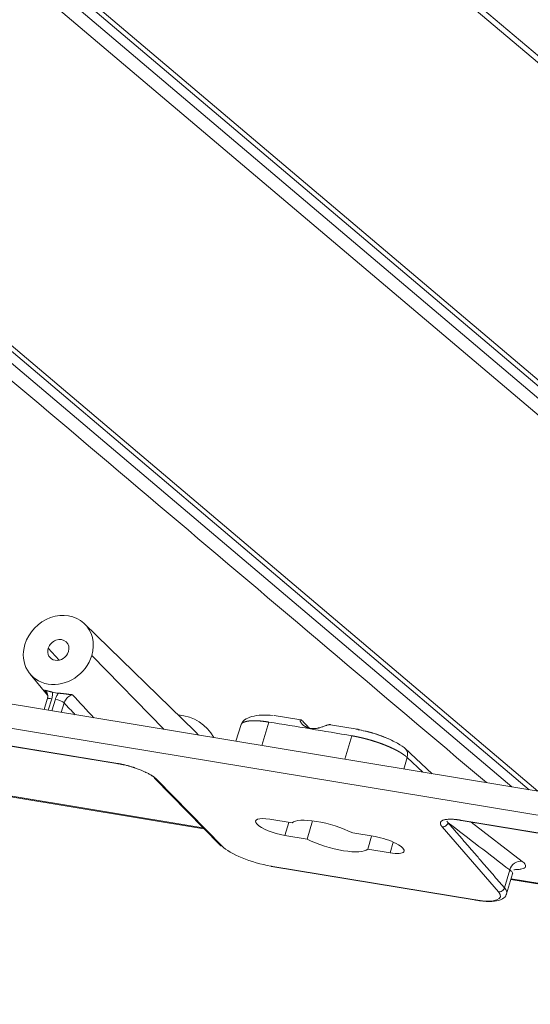
# Model space of a CAD drawing. Units: millimetres. Extents: x -737 to 1614, y -322 to 1018.
# Drawn here: x 844 to 867, y -318 to -274 of the extents above; entities that cross this region are included whole.
import ezdxf

# ---------------------------------------------------------------- set-up
doc = ezdxf.new("R2010")
doc.units = ezdxf.units.MM
doc.layers.add('1', color=7, linetype='Continuous', true_color=0xffffff)

msp = doc.modelspace()

# ---------------------------------------------------------------- linework, layer by layer
at = {"layer": '1', "color": 155, "linetype": 'Continuous', "lineweight": 13}
for p, q in [((823.88682, -253.53125), (894.13107, -313.00667)), ((823.60893, -254.08634), (892.97055, -312.81444)), ((893.74444, -312.94281), (823.7734, -253.69872)), ((841.57306, -254.06654), (904.24643, -307.13174)), ((841.23658, -254.09894), (904.24966, -307.45177)), ((823.43871, -254.70948), (891.84492, -312.62865)), ((838.08623, -284.63922), (866.12624, -308.38055)), ((866.89982, -308.50866), (838.56589, -284.51848)), ((867.28608, -308.5722), (838.7349, -284.39807)), ((848.59423, -307.34389), (748.51755, -290.81319)), ((750.77679, -293.41997), (852.38763, -310.20409)), ((845.98974, -302.74519), (845.50105, -302.21578)), ((850.65671, -305.82561), (847.4403, -302.53611)), ((845.50308, -304.97434), (845.65861, -304.45756)), ((845.66214, -305.00061), (845.81767, -304.48383)), ((846.08181, -305.06994), (846.20995, -304.64418)), ((855.31603, -305.5001), (855.00205, -306.54337)), ((858.69911, -307.15405), (859.01308, -306.11078)), ((861.32207, -307.58732), (861.47558, -307.07726)), ((861.47558, -307.07726), (862.16991, -307.72739)), ((853.23581, -311.01763), (850.34685, -308.0638)), ((856.02491, -310.54427), (856.20073, -309.96007)), ((863.02782, -310.15843), (865.53382, -313.04902)), ((895.89136, -315.15646), (863.84288, -309.86267)), ((864.32478, -309.95361), (866.59379, -311.69911)), ((860.71, -311.31815), (860.85422, -310.83897)), ((864.51311, -313.41002), (855.41018, -311.90639)), ((866.04181, -312.08064), (865.80227, -312.87658)), ((866.09666, -312.46856), (899.68748, -318.0171))]:
    msp.add_line(p, q, dxfattribs=at)
at = {"layer": '1', "color": 155, "linetype": 'Continuous', "lineweight": 18}
for p, q in [((912.66418, -317.14048), (682.7343, -279.16057)), ((748.54468, -290.82898), (848.62139, -307.3597)), ((911.2566, -315.83554), (799.24962, -297.33418)), ((852.02984, -305.90409), (847.11924, -301.12169)), ((844.69353, -303.36085), (845.4728, -304.30075)), ((845.45905, -304.48111), (845.31972, -304.94405)), ((856.74302, -305.39648), (855.55455, -305.20017)), ((854.07979, -305.61068), (853.85606, -306.35408)), ((859.25161, -305.81085), (858.06304, -305.61452)), ((862.58953, -307.79672), (861.37552, -306.66001)), ((850.22918, -307.99399), (853.13669, -310.96758)), ((843.7497, -308.81045), (852.4298, -310.24423)), ((856.35109, -309.98493), (855.35701, -309.82072)), ((857.019, -310.70847), (857.26426, -309.89353)), ((863.87002, -309.87847), (895.91852, -315.17226)), ((856.02491, -310.54427), (857.019, -310.70847)), ((860.0421, -310.59461), (859.04802, -310.43041)), ((859.71592, -311.15395), (859.89174, -310.56975)), ((859.71592, -311.15395), (860.71, -311.31815)), ((855.43598, -311.9214), (864.5389, -313.42503)), ((865.89859, -313.13647), (866.16662, -312.24589)), ((866.16643, -312.24618), (866.16723, -312.23465)), ((866.09041, -312.5007), (899.72593, -318.05663))]:
    msp.add_line(p, q, dxfattribs=at)
for centre, major_axis, ratio, start_param, end_param in [((845.95154, -302.29019), (-1.21416, -1.12078), 0.87040152, 2.16649858, 5.30809124), ((845.95154, -302.29019), (-0.3674, -0.33914), 0.87040152, 2.16649858, 5.30809124), ((845.95154, -302.29019), (-1.21416, -1.12078), 0.87040152, 5.30809124, 8.44968389), ((845.95154, -302.29019), (-0.3674, -0.33914), 0.87040152, 5.30809124, 8.44968389), ((846.28549, -302.65197), (-1.2334, -1.13855), 0.87040152, 0.50718495, 0.68421954), ((859.17338, -306.28443), (0.07823, 0.47358), 0.40753885, 6.00204017, 6.28320701), ((861.04745, -307.01039), (0.32807, 0.35038), 0.86636969, 6.28316774, 6.57081708), ((848.66022, -307.12462), (-0.03883, -0.23508), 0.40753885, 5.97586024, 6.28319324), ((855.69096, -310.1825), (0.95757, -0.28819), 0.27624858, 2.00869776, 5.15029041), ((858.03351, -310.56944), (1.72363, -0.51874), 0.27624858, 1.0269324, 2.99046312), ((863.90902, -309.64342), (-0.03903, -0.23504), 0.40721142, 5.97621339, 6.2835351), ((860.37605, -310.95638), (0.95757, -0.28819), 0.27624858, 5.15029041, 8.29188307), ((853.29848, -310.80938), (-0.16179, -0.15819), 0.85943513, 6.28317709, 6.85403595), ((854.81784, -311.26471), (-1.69847, 0.51116), 0.27624858, 0.46408137, 2.00869776), ((858.03351, -310.56944), (1.72363, -0.51874), 0.27624858, 4.16852506, 6.13205577), ((855.47285, -311.69815), (-0.03688, -0.22325), 0.40753885, 5.97586011, 6.28320251), ((864.57578, -313.20178), (-0.03688, -0.22325), 0.40753885, 5.97585666, 6.28319835)]:
    msp.add_ellipse(centre, major_axis=major_axis, ratio=ratio, start_param=start_param, end_param=end_param, dxfattribs=at)
at = {"layer": '1', "color": 155, "linetype": 'Continuous', "lineweight": 13}
for centre, major_axis, ratio, start_param, end_param in [((845.76547, -304.57333), (-0.30642, 0.09222), 0.27624858, 5.15029042, 6.28316139), ((845.92453, -304.5996), (-0.30642, 0.09222), 0.27624858, 3.60567417, 5.15029041), ((850.76043, -307.4997), (1.83482, 1.69372), 0.87040152, 6.0652885, 6.95143612), ((850.60433, -307.3306), (-1.48224, -1.36825), 0.87040152, 3.05596231, 3.18790925), ((861.04745, -307.01039), (0.32807, 0.35038), 0.86636969, 5.24517496, 6.28316368), ((866.47833, -312.15659), (0.29267, 0.38045), 0.90481576, 0.44620541, 2.01426625), ((863.92077, -312.76834), (-1.69847, 0.51116), 0.27624858, 2.00869776, 3.55331415), ((865.59649, -312.84077), (0.17095, 0.14825), 0.88077138, 3.76446045, 5.3352569), ((863.98344, -312.56009), (-1.91515, 0.57637), 0.27624858, 3.13819892, 3.55331415)]:
    msp.add_ellipse(centre, major_axis=major_axis, ratio=ratio, start_param=start_param, end_param=end_param, dxfattribs=at)
at = {"layer": '1', "color": 155, "linetype": 'Continuous', "lineweight": 18}
for points, degree in [([(853.84871, -256.04548), (866.04444, -267.23585), (878.24017, -278.42621), (890.4359, -289.61658)], 3), ([(845.4467, -304.1979), (845.49862, -304.31174), (845.46677, -304.46903)], 2), ([(845.65861, -304.45756), (845.66835, -304.42517), (845.68344, -304.36056), (845.69346, -304.26368), (845.69171, -304.20019), (845.6887, -304.16863)], 3), ([(845.81767, -304.48383), (845.8307, -304.44051), (845.86505, -304.35197), (845.9212, -304.25909), (845.95609, -304.2128)], 3), ([(855.31603, -305.5001), (855.93284, -305.59976), (856.54966, -305.69943), (857.16648, -305.79911)], 3), ([(857.11572, -305.76193), (857.00437, -305.64861), (856.89319, -305.53531), (856.7822, -305.42205)], 3), ([(857.16648, -305.79911), (857.78201, -305.90299), (858.39754, -306.00688), (859.01308, -306.11078)], 3), ([(863.29254, -309.97602), (865.80227, -312.87658)], 1), ([(863.29262, -309.97604), (864.20899, -310.67757), (865.12539, -311.3791), (866.04181, -312.08064)], 3), ([(863.72692, -309.84868), (863.77633, -309.85733), (863.82913, -309.86711), (863.88545, -309.87805)], 3)]:
    msp.add_open_spline(points, degree=degree, dxfattribs=at)
at = {"layer": '1', "color": 155, "linetype": 'Continuous', "lineweight": 13}
for points in [[(836.67399, -284.20969), (846.11627, -292.20473), (855.55855, -300.19977), (865.00083, -308.19481)], [(845.34056, -304.07775), (845.37526, -304.12), (845.40996, -304.16224), (845.44466, -304.20449)], [(847.52434, -305.30878), (847.21153, -304.96717), (846.89884, -304.62542), (846.5863, -304.28352)], [(846.69854, -305.17194), (846.5369, -304.9974), (846.37404, -304.82148), (846.20995, -304.64418)], [(863.24891, -309.9183), (863.24608, -309.91297), (863.24359, -309.90772), (863.24144, -309.90254)]]:
    msp.add_open_spline(points, degree=3, dxfattribs=at)
at = {"layer": '1', "color": 155, "linetype": 'Continuous', "lineweight": 18}
for points, knots in [([(845.34056, -304.07775), (845.34235, -304.07843), (845.34587, -304.07977), (845.35117, -304.08168), (845.35635, -304.08348), (845.36142, -304.08517), (845.36636, -304.08677), (845.37118, -304.08827), (845.37587, -304.08968), (845.38041, -304.09102), (845.38482, -304.09228), (845.38908, -304.09347), (845.3932, -304.0946), (845.39715, -304.09568), (845.40546, -304.09791), (845.41848, -304.10134), (845.437, -304.10604), (845.45608, -304.11076), (845.47212, -304.11468), (845.48455, -304.1177), (845.49305, -304.11976), (845.50167, -304.12185), (845.51043, -304.12397), (845.51931, -304.12613), (845.52831, -304.12832), (845.53744, -304.13054), (845.5467, -304.13279), (845.55608, -304.13509), (845.56557, -304.13742), (845.57519, -304.13978), (845.58493, -304.14219), (845.59479, -304.14464), (845.60476, -304.14712), (845.61485, -304.14965), (845.62506, -304.15223), (845.63538, -304.15484), (845.64581, -304.1575), (845.65636, -304.16021), (845.66702, -304.16296), (845.67778, -304.16576), (845.68507, -304.16768), (845.6887, -304.16863)], [0, 0, 0, 0, 0.02675996, 0.05257409, 0.07744283, 0.10136662, 0.12434593, 0.14638122, 0.167473, 0.18762182, 0.20682822, 0.22509285, 0.24241637, 0.25879955, 0.27424323, 0.34354945, 0.40971166, 0.47280948, 0.53293447, 0.55724315, 0.58118462, 0.60476785, 0.62800223, 0.65089758, 0.67346414, 0.69571262, 0.71765419, 0.73930048, 0.76066361, 0.78175618, 0.80259129, 0.82318251, 0.8435439, 0.86369001, 0.88363584, 0.90339687, 0.92298898, 0.94242848, 0.96173207, 0.98091679, 1, 1, 1, 1]), ([(845.95609, -304.2128), (845.95794, -304.21293), (845.96163, -304.2132), (845.96722, -304.21363), (845.97285, -304.21406), (845.97852, -304.21451), (845.98424, -304.21498), (845.99, -304.21546), (845.99581, -304.21595), (846.00166, -304.21646), (846.00755, -304.21698), (846.01349, -304.21751), (846.01948, -304.21806), (846.02551, -304.21862), (846.03158, -304.21919), (846.03769, -304.21978), (846.04385, -304.22037), (846.05006, -304.22099), (846.05631, -304.22161), (846.0626, -304.22225), (846.06894, -304.2229), (846.07532, -304.22356), (846.08174, -304.22423), (846.08821, -304.22491), (846.09472, -304.22561), (846.10128, -304.22632), (846.10788, -304.22704), (846.11452, -304.22777), (846.12121, -304.22851), (846.12794, -304.22927), (846.13471, -304.23003), (846.14153, -304.2308), (846.14839, -304.23159), (846.1553, -304.23239), (846.16225, -304.23319), (846.16924, -304.23401), (846.17627, -304.23484), (846.18335, -304.23567), (846.19047, -304.23652), (846.19764, -304.23738), (846.20484, -304.23824), (846.21209, -304.23912), (846.21939, -304.24), (846.22672, -304.2409), (846.2341, -304.2418), (846.24153, -304.24271), (846.24899, -304.24363), (846.26686, -304.24585), (846.29564, -304.24944), (846.33566, -304.25448), (846.3772, -304.2597), (846.41242, -304.26408), (846.44178, -304.26771), (846.46571, -304.27063), (846.49222, -304.27375), (846.52132, -304.27701), (846.55299, -304.28036), (846.5749, -304.28244), (846.5863, -304.28352)], [0, 0, 0, 0, 0.00911203, 0.01824524, 0.02740154, 0.03658286, 0.04579108, 0.05502807, 0.06429571, 0.07359581, 0.08293022, 0.09230072, 0.1017091, 0.11115713, 0.12064652, 0.13017902, 0.13975629, 0.14938002, 0.15905185, 0.1687734, 0.17854626, 0.18837201, 0.1982522, 0.20818833, 0.21818192, 0.22823442, 0.23834729, 0.24852195, 0.25875977, 0.26906214, 0.2794304, 0.28986587, 0.30036982, 0.31094355, 0.32158827, 0.33230523, 0.34309559, 0.35396055, 0.36490124, 0.37591878, 0.38701428, 0.3981888, 0.40944341, 0.42077914, 0.43219699, 0.44369796, 0.455283, 0.46695308, 0.52705816, 0.59015321, 0.65632991, 0.72566795, 0.76035474, 0.79944714, 0.84295233, 0.8908762, 0.94322387, 1, 1, 1, 1]), ([(855.50285, -305.20765), (855.32411, -305.18954), (854.98625, -305.17845), (854.53806, -305.23957), (854.20359, -305.39554), (854.09675, -305.55008), (854.07069, -305.6419)], [0, 0, 0, 0, 0.23666651, 0.48362383, 0.73930025, 1, 1, 1, 1]), ([(857.17246, -305.78033), (857.15065, -305.77673), (857.10792, -305.76769), (857.06695, -305.7551), (857.02691, -305.74079), (857.00735, -305.73277), (856.97876, -305.71949), (856.96933, -305.71484), (856.95086, -305.70518), (856.94182, -305.70018), (856.91533, -305.68471), (856.89848, -305.67376), (856.86652, -305.65077), (856.8514, -305.63873), (856.82305, -305.61376), (856.80981, -305.60083), (856.79152, -305.58094), (856.78567, -305.5742), (856.77467, -305.56077), (856.7695, -305.55406), (856.75501, -305.53405), (856.74671, -305.52086), (856.73637, -305.50164), (856.73327, -305.49533), (856.72916, -305.48606), (856.72788, -305.483), (856.72551, -305.47697), (856.72007, -305.4622), (856.71704, -305.44896), (856.71498, -305.43019), (856.71535, -305.42201), (856.71744, -305.41364), (856.71794, -305.41206), (856.71909, -305.40912), (856.72104, -305.40503), (856.72362, -305.40194), (856.72953, -305.39709), (856.73447, -305.39564), (856.74168, -305.39623), (856.74318, -305.39647), (856.74626, -305.3972), (856.75101, -305.39865), (856.75608, -305.40117), (856.76663, -305.40766), (856.77418, -305.41387), (856.7822, -305.42205)], [0, 0, 0, 0, 0.0625, 0.125, 0.125, 0.1875, 0.1875, 0.21875, 0.21875, 0.25, 0.25, 0.3125, 0.3125, 0.375, 0.375, 0.4375, 0.4375, 0.46875, 0.46875, 0.5, 0.5, 0.5625, 0.5625, 0.59375, 0.59375, 0.609375, 0.609375, 0.625, 0.6875, 0.6875, 0.75, 0.75, 0.765625, 0.765625, 0.78125, 0.8125, 0.8125, 0.875, 0.875, 0.890625, 0.890625, 0.90625, 0.9375, 0.9375, 1, 1, 1, 1]), ([(858.06345, -305.61459), (858.06186, -305.61433), (858.06025, -305.61409), (858.04503, -305.61208), (858.03048, -305.61191), (858.00708, -305.61382), (857.99901, -305.61481), (857.98231, -305.61748), (857.97366, -305.61916), (857.9469, -305.62515), (857.92834, -305.63032), (857.89932, -305.63937), (857.88451, -305.64422), (857.86922, -305.64949), (857.85893, -305.65309), (857.85371, -305.65494), (857.8275, -305.66431), (857.80616, -305.67223), (857.7626, -305.68834), (857.74037, -305.69655), (857.69503, -305.71274), (857.67234, -305.72056), (857.62679, -305.73537), (857.60393, -305.74234), (857.56945, -305.75195), (857.55793, -305.75502), (857.5348, -305.76083), (857.52319, -305.76359), (857.4883, -305.77132), (857.46523, -305.77571), (857.41937, -305.78286), (857.39657, -305.78562), (857.35117, -305.78944), (857.32856, -305.79049), (857.29475, -305.79071), (857.28349, -305.79055), (857.26101, -305.78978), (857.24978, -305.78915), (857.21631, -305.78658), (857.19426, -305.78393), (857.17246, -305.78033)], [0, 0, 0, 0, 0.00849842, 0.00849842, 0.07931996, 0.07931996, 0.11473073, 0.11473073, 0.1501415, 0.1501415, 0.22096304, 0.22096304, 0.25637381, 0.2740792, 0.2740792, 0.29178458, 0.29178458, 0.36260612, 0.36260612, 0.43342767, 0.43342767, 0.50424921, 0.50424921, 0.57507075, 0.57507075, 0.61048152, 0.61048152, 0.64589229, 0.64589229, 0.71671383, 0.71671383, 0.78753537, 0.78753537, 0.85835692, 0.85835692, 0.89376769, 0.89376769, 0.92917846, 0.92917846, 1, 1, 1, 1]), ([(861.41134, -306.69884), (861.31704, -306.61199), (861.07238, -306.4412), (860.50548, -306.17619), (859.83919, -305.95282), (859.41438, -305.8559), (859.19998, -305.8183)], [0, 0, 0, 0, 0.25237646, 0.50319772, 0.75239729, 1, 1, 1, 1]), ([(859.30208, -305.83829), (859.45824, -305.86409), (859.76872, -305.93115), (860.23781, -306.07343), (860.52912, -306.18896), (860.66723, -306.25262), (860.68248, -306.25977)], [0, 0, 0, 0, 0.31988006, 0.63976011, 0.95964017, 1, 1, 1, 1]), ([(850.34685, -308.06379), (850.34492, -308.06186), (850.34089, -308.05783), (850.33444, -308.05149), (850.32729, -308.04459), (850.31939, -308.03712), (850.31068, -308.02909), (850.30112, -308.02047), (850.29063, -308.01127), (850.27917, -308.00149), (850.26665, -307.9911), (850.25302, -307.98011), (850.2382, -307.96852), (850.21915, -307.95405), (850.19529, -307.93666), (850.16593, -307.91629), (850.1341, -307.89523), (850.0997, -307.87351), (850.05363, -307.84573), (849.99655, -307.81329), (849.92973, -307.77773), (849.87299, -307.74923), (849.81415, -307.72081), (849.73833, -307.6858), (849.64599, -307.64614), (849.55014, -307.60786), (849.46553, -307.57597), (849.3964, -307.55143), (849.34117, -307.53261), (849.29748, -307.5181), (849.24506, -307.50126), (849.18383, -307.48236), (849.12846, -307.46608), (849.07515, -307.45102), (849.01993, -307.43599), (848.94423, -307.41649), (848.87469, -307.39993), (848.81882, -307.38746), (848.78363, -307.37989), (848.75054, -307.37302), (848.71953, -307.36681), (848.69057, -307.3612), (848.66366, -307.35616), (848.63875, -307.35164), (848.61581, -307.34759), (848.60122, -307.34509), (848.59423, -307.34389)], [0, 0, 0, 0, 0.00712534, 0.01490492, 0.02333826, 0.03242505, 0.04216512, 0.05255854, 0.06360564, 0.075307, 0.08766355, 0.10067656, 0.1143477, 0.12867905, 0.1516392, 0.17530625, 0.19967729, 0.22474918, 0.25051878, 0.29577161, 0.33703986, 0.37432931, 0.39591937, 0.43778906, 0.49994031, 0.54182905, 0.58371901, 0.62560571, 0.64244836, 0.66331256, 0.68819933, 0.71710989, 0.75004588, 0.76628841, 0.79221258, 0.82781202, 0.8730656, 0.890852, 0.90771187, 0.9236489, 0.93866593, 0.95276502, 0.96594753, 0.97821416, 0.98956509, 1, 1, 1, 1]), ([(863.84288, -309.86267), (863.83881, -309.86202), (863.83045, -309.86069), (863.81764, -309.85868), (863.80421, -309.85662), (863.79018, -309.85451), (863.77558, -309.85236), (863.76039, -309.85019), (863.74465, -309.848), (863.72835, -309.8458), (863.71152, -309.8436), (863.69417, -309.84143), (863.67631, -309.83928), (863.65797, -309.83717), (863.63915, -309.83512), (863.61988, -309.83313), (863.5844, -309.8297), (863.53759, -309.82591), (863.48457, -309.82287), (863.44365, -309.82138), (863.41393, -309.82081), (863.36227, -309.8205), (863.29439, -309.82255), (863.22026, -309.82964), (863.16369, -309.83868), (863.11809, -309.84906), (863.08093, -309.86062), (863.05109, -309.87277), (863.03246, -309.88246), (863.0194, -309.8904), (863.01015, -309.89655), (862.99997, -309.90416), (862.98665, -309.9157), (862.97191, -309.93205), (862.95848, -309.95435), (862.95113, -309.97746), (862.94913, -309.99994), (862.95079, -310.02016), (862.9555, -310.04047), (862.96263, -310.0599), (862.97128, -310.07805), (862.98054, -310.09451), (862.99031, -310.10982), (863.00021, -310.12388), (863.00989, -310.13663), (863.01901, -310.14798), (863.02503, -310.15511), (863.02783, -310.15842)], [0, 0, 0, 0, 0.00615086, 0.01263171, 0.01944243, 0.02658294, 0.03405324, 0.04185338, 0.0499835, 0.0584438, 0.06723457, 0.07635619, 0.08580914, 0.095594, 0.10571145, 0.11616229, 0.12694742, 0.16399421, 0.19483117, 0.21944473, 0.23782913, 0.24998283, 0.31745874, 0.37439316, 0.41630891, 0.4581984, 0.50006038, 0.53149956, 0.56297084, 0.57458861, 0.58891672, 0.6059547, 0.62570193, 0.66297725, 0.70424558, 0.74951284, 0.78166393, 0.81268866, 0.84258075, 0.87133428, 0.8955084, 0.91774246, 0.93804481, 0.95642048, 0.9728718, 0.98739884, 1, 1, 1, 1]), ([(863.29483, -309.97872), (863.291, -309.99256), (863.2858, -310.0062), (863.27287, -310.03254), (863.26514, -310.04524), (863.24745, -310.06918), (863.23749, -310.08044), (863.21574, -310.10105), (863.20395, -310.11041), (863.17899, -310.12689), (863.16583, -310.13399), (863.13865, -310.14567), (863.12463, -310.15024), (863.09629, -310.15667), (863.08197, -310.15853), (863.0536, -310.15945), (863.03954, -310.15851), (863.02589, -310.1562)], [0, 0, 0, 0, 0.125, 0.125, 0.25, 0.25, 0.375, 0.375, 0.5, 0.5, 0.625, 0.625, 0.75, 0.75, 0.875, 0.875, 1, 1, 1, 1]), ([(863.24892, -309.91831), (863.24937, -309.91913), (863.25025, -309.92076), (863.25165, -309.92324), (863.25308, -309.92572), (863.25457, -309.92822), (863.2561, -309.93073), (863.25768, -309.93324), (863.2593, -309.93577), (863.26098, -309.93832), (863.2627, -309.94087), (863.26446, -309.94343), (863.26629, -309.94599), (863.26798, -309.94843), (863.27032, -309.95124), (863.27399, -309.95554), (863.27848, -309.96049), (863.28292, -309.96527), (863.28632, -309.96898), (863.28954, -309.97252), (863.29164, -309.9749), (863.29265, -309.97604)], [0, 0, 0, 0, 0.04318512, 0.08637094, 0.12955715, 0.1727434, 0.21592936, 0.25911469, 0.30229905, 0.34548209, 0.38866348, 0.43184286, 0.47501989, 0.51819422, 0.55084367, 0.62915106, 0.75309836, 0.82180638, 0.8858545, 0.94524954, 1, 1, 1, 1]), ([(866.59379, -311.69911), (866.65869, -311.74904), (866.73995, -311.83528), (866.75505, -311.93063), (866.69195, -311.99657), (866.57479, -312.03833), (866.42327, -312.06078), (866.29715, -312.06642), (866.22542, -312.0668), (866.21348, -312.06679)], [0, 0, 0, 0, 0.16133835, 0.3226767, 0.48401505, 0.64535341, 0.80669176, 0.96803011, 1, 1, 1, 1]), ([(864.5389, -313.42503), (864.64499, -313.44261), (864.94346, -313.48218), (865.37324, -313.48565), (865.67841, -313.40774), (865.88108, -313.24919), (865.88744, -313.15114), (865.88757, -313.13867)], [0, 0, 0, 0, 0.15972256, 0.47339007, 0.77073656, 0.97174791, 1, 1, 1, 1])]:
    msp.add_open_spline(points, degree=3, knots=knots, dxfattribs=at)
at = {"layer": '1', "color": 155, "linetype": 'Continuous', "lineweight": 13}
for points, knots in [([(845.44862, -304.20198), (845.44701, -304.19896), (845.44347, -304.1925), (845.43774, -304.18275), (845.43141, -304.17273), (845.42473, -304.16289), (845.41771, -304.15325), (845.41036, -304.14382), (845.40269, -304.13461), (845.39469, -304.12565), (845.38639, -304.11695), (845.37779, -304.10851), (845.3689, -304.10035), (845.35972, -304.0925), (845.3503, -304.08492), (845.3438, -304.08014), (845.34056, -304.07775)], [0, 0, 0, 0, 0.06127458, 0.13206658, 0.20322275, 0.27470978, 0.34649358, 0.41853933, 0.49081162, 0.56327448, 0.63589156, 0.70862615, 0.78144133, 0.85430005, 0.92716526, 1, 1, 1, 1]), ([(846.20995, -304.64418), (846.2182, -304.61623), (846.24121, -304.55788), (846.29482, -304.47214), (846.37061, -304.39191), (846.46282, -304.32821), (846.53777, -304.2968), (846.57875, -304.28542), (846.5863, -304.28352)], [0, 0, 0, 0, 0.16479654, 0.34908321, 0.55309319, 0.76166326, 0.95625394, 1, 1, 1, 1]), ([(854.07512, -305.62621), (854.07531, -305.6256), (854.0758, -305.62402), (854.07663, -305.62147), (854.07766, -305.61858), (854.07875, -305.61572), (854.0799, -305.61289), (854.08112, -305.61008), (854.08239, -305.60731), (854.08373, -305.60457), (854.08512, -305.60185), (854.08658, -305.59917), (854.08809, -305.59651), (854.08966, -305.59388), (854.09128, -305.59128), (854.09296, -305.58871), (854.0947, -305.58617), (854.09649, -305.58366), (854.09834, -305.58117), (854.10023, -305.57872), (854.10218, -305.57629), (854.10418, -305.57388), (854.10624, -305.57151), (854.10834, -305.56916), (854.11049, -305.56685), (854.11269, -305.56455), (854.11494, -305.56229), (854.11724, -305.56005), (854.11959, -305.55784), (854.12198, -305.55566), (854.12441, -305.5535), (854.12689, -305.55137), (854.12942, -305.54927), (854.13198, -305.54719), (854.13459, -305.54514), (854.13725, -305.54311), (854.13994, -305.54111), (854.14267, -305.53914), (854.14545, -305.53719), (854.14826, -305.53526), (854.15111, -305.53336), (854.154, -305.53149), (854.15693, -305.52964), (854.15989, -305.52782), (854.16289, -305.52601), (854.16592, -305.52424), (854.16899, -305.52249), (854.17209, -305.52076), (854.17523, -305.51905), (854.1784, -305.51737), (854.1816, -305.51572), (854.18483, -305.51408), (854.1881, -305.51247), (854.19139, -305.51088), (854.19471, -305.50932), (854.19806, -305.50778), (854.20144, -305.50626), (854.20485, -305.50476), (854.20829, -305.50328), (854.21175, -305.50183), (854.21523, -305.5004), (854.21875, -305.49899), (854.22228, -305.4976), (854.22585, -305.49623), (854.22943, -305.49489), (854.23304, -305.49356), (854.23667, -305.49226), (854.24032, -305.49097), (854.24399, -305.48971), (854.24768, -305.48847), (854.2514, -305.48725), (854.25513, -305.48604), (854.25888, -305.48486), (854.26265, -305.4837), (854.26644, -305.48255), (854.27024, -305.48143), (854.27406, -305.48033), (854.2779, -305.47924), (854.28175, -305.47817), (854.28562, -305.47712), (854.28951, -305.47609), (854.2934, -305.47508), (854.29731, -305.47409), (854.30123, -305.47311), (854.30517, -305.47215), (854.30912, -305.47121), (854.31307, -305.47029), (854.31704, -305.46938), (854.32102, -305.46849), (854.32501, -305.46762), (854.32901, -305.46677), (854.33302, -305.46593), (854.33704, -305.4651), (854.34106, -305.4643), (854.34509, -305.46351), (854.34913, -305.46274), (854.35317, -305.46198), (854.35722, -305.46123), (854.36128, -305.46051), (854.36534, -305.4598), (854.37304, -305.45848), (854.38451, -305.45661), (854.39998, -305.45431), (854.41576, -305.45216), (854.43184, -305.45017), (854.44823, -305.44834), (854.46491, -305.44666), (854.48189, -305.44514), (854.49915, -305.44377), (854.51669, -305.44256), (854.5345, -305.4415), (854.55259, -305.4406), (854.57094, -305.43985), (854.58955, -305.43926), (854.60842, -305.43881), (854.62754, -305.43852), (854.6469, -305.43838), (854.66651, -305.43839), (854.68635, -305.43855), (854.70642, -305.43886), (854.72671, -305.43931), (854.74722, -305.43991), (854.76795, -305.44066), (854.78889, -305.44156), (854.81003, -305.4426), (854.83137, -305.44379), (854.8529, -305.44511), (854.87462, -305.44658), (854.89652, -305.44819), (854.91859, -305.44994), (854.94084, -305.45183), (854.96326, -305.45386), (854.98584, -305.45603), (855.00857, -305.45833), (855.03146, -305.46076), (855.05449, -305.46333), (855.07767, -305.46603), (855.10098, -305.46887), (855.12442, -305.47183), (855.14799, -305.47492), (855.17168, -305.47815), (855.19548, -305.48149), (855.21939, -305.48496), (855.2434, -305.48856), (855.26751, -305.49228), (855.29171, -305.49611), (855.30793, -305.49877), (855.31603, -305.5001)], [0, 0, 0, 0, 0.00323862, 0.00848023, 0.01370378, 0.01890926, 0.02409668, 0.02926602, 0.03441729, 0.03955047, 0.04466558, 0.04976261, 0.05484155, 0.0599024, 0.06494516, 0.06996983, 0.0749764, 0.07996488, 0.08493525, 0.08988752, 0.09482169, 0.09973776, 0.10463572, 0.10951557, 0.11437731, 0.11922094, 0.12404647, 0.12885388, 0.13364318, 0.13841438, 0.14316747, 0.14790245, 0.15261934, 0.15731812, 0.16199881, 0.16666139, 0.17130588, 0.17593227, 0.18054056, 0.18513076, 0.18970287, 0.19425688, 0.19879279, 0.20331062, 0.20781035, 0.21229199, 0.21675554, 0.221201, 0.22562837, 0.23003765, 0.23442884, 0.23880194, 0.24315696, 0.2474939, 0.25181275, 0.25611351, 0.2603962, 0.2646608, 0.26890732, 0.27313576, 0.27734613, 0.28153841, 0.28571262, 0.28986874, 0.29400679, 0.29812677, 0.30222866, 0.30631248, 0.31037822, 0.31442589, 0.31845548, 0.32246699, 0.32646043, 0.33043579, 0.33439308, 0.33833229, 0.34225342, 0.34615648, 0.35004147, 0.35390838, 0.35775722, 0.36158798, 0.36540067, 0.36919529, 0.37297183, 0.37673031, 0.38047071, 0.38419304, 0.3878973, 0.39158349, 0.39525161, 0.39890167, 0.40253365, 0.40614757, 0.40974342, 0.41332121, 0.41688092, 0.42042257, 0.42394616, 0.42745167, 0.43093913, 0.44375196, 0.45654505, 0.46931838, 0.48207199, 0.49480587, 0.50752003, 0.5202145, 0.53288927, 0.54554434, 0.55817971, 0.57079539, 0.58339138, 0.59596769, 0.60852434, 0.62106135, 0.63357872, 0.64607648, 0.65855463, 0.67101318, 0.68345216, 0.69587158, 0.70827143, 0.72065168, 0.73301232, 0.74535331, 0.75767462, 0.76997624, 0.78225813, 0.79452029, 0.80676279, 0.81898575, 0.83118928, 0.84337349, 0.85553849, 0.86768439, 0.87981131, 0.89191935, 0.90400847, 0.91607837, 0.92812869, 0.94015908, 0.9521692, 0.96415868, 0.9761272, 0.98807442, 1, 1, 1, 1]), ([(859.01308, -306.11078), (859.01733, -306.11149), (859.02585, -306.1129), (859.03869, -306.11507), (859.05163, -306.11728), (859.06466, -306.11954), (859.07778, -306.12184), (859.091, -306.12419), (859.1043, -306.12658), (859.1177, -306.12903), (859.13119, -306.13152), (859.14477, -306.13406), (859.15844, -306.13664), (859.1722, -306.13927), (859.18605, -306.14196), (859.19998, -306.14468), (859.21401, -306.14746), (859.22812, -306.15029), (859.24232, -306.15317), (859.25661, -306.15609), (859.27098, -306.15907), (859.28544, -306.1621), (859.29998, -306.16517), (859.3146, -306.1683), (859.32931, -306.17148), (859.3441, -306.17471), (859.35898, -306.17799), (859.37393, -306.18132), (859.38897, -306.1847), (859.40408, -306.18814), (859.41927, -306.19163), (859.43454, -306.19517), (859.44989, -306.19876), (859.46531, -306.20241), (859.48081, -306.2061), (859.49638, -306.20986), (859.51202, -306.21366), (859.52774, -306.21752), (859.54353, -306.22143), (859.55938, -306.2254), (859.57531, -306.22942), (859.5913, -306.2335), (859.60736, -306.23763), (859.62348, -306.24181), (859.63967, -306.24605), (859.65592, -306.25035), (859.67224, -306.2547), (859.68861, -306.25911), (859.70504, -306.26357), (859.72153, -306.26808), (859.73808, -306.27265), (859.75469, -306.27728), (859.77135, -306.28196), (859.78806, -306.2867), (859.80482, -306.2915), (859.82164, -306.29635), (859.83851, -306.30125), (859.85542, -306.30621), (859.87238, -306.31123), (859.88939, -306.3163), (859.90643, -306.32143), (859.92353, -306.32661), (859.94066, -306.33185), (859.95783, -306.33715), (859.97504, -306.3425), (859.99229, -306.3479), (860.00957, -306.35337), (860.02688, -306.35888), (860.04423, -306.36445), (860.0616, -306.37008), (860.079, -306.37576), (860.09643, -306.3815), (860.11388, -306.3873), (860.13136, -306.39314), (860.14885, -306.39905), (860.16636, -306.405), (860.18389, -306.41101), (860.20144, -306.41708), (860.21899, -306.4232), (860.23656, -306.42938), (860.25414, -306.4356), (860.27172, -306.44189), (860.28931, -306.44822), (860.3069, -306.45461), (860.32449, -306.46105), (860.34207, -306.46755), (860.35966, -306.47409), (860.37724, -306.48069), (860.3948, -306.48734), (860.41236, -306.49404), (860.42991, -306.50079), (860.44744, -306.50759), (860.46495, -306.51444), (860.48244, -306.52134), (860.4999, -306.52829), (860.51735, -306.53528), (860.53476, -306.54233), (860.55215, -306.54942), (860.5695, -306.55656), (860.58681, -306.56374), (860.60409, -306.57098), (860.62133, -306.57825), (860.63852, -306.58558), (860.65566, -306.59294), (860.67276, -306.60035), (860.6898, -306.60781), (860.70679, -306.6153), (860.72372, -306.62284), (860.74059, -306.63042), (860.75739, -306.63804), (860.77413, -306.6457), (860.7908, -306.6534), (860.80739, -306.66114), (860.82391, -306.66892), (860.84035, -306.67673), (860.85671, -306.68458), (860.87299, -306.69247), (860.88917, -306.70039), (860.90527, -306.70835), (860.92128, -306.71634), (860.93719, -306.72436), (860.953, -306.73242), (860.96871, -306.7405), (860.98431, -306.74862), (860.99981, -306.75676), (861.01519, -306.76494), (861.03046, -306.77314), (861.04562, -306.78137), (861.06065, -306.78962), (861.07556, -306.7979), (861.09034, -306.8062), (861.10499, -306.81452), (861.11951, -306.82287), (861.13389, -306.83123), (861.14812, -306.83962), (861.16222, -306.84802), (861.17616, -306.85645), (861.18996, -306.86488), (861.20359, -306.87334), (861.21707, -306.8818), (861.23039, -306.89028), (861.24354, -306.89878), (861.25653, -306.90728), (861.26934, -306.91579), (861.28198, -306.92431), (861.29444, -306.93283), (861.30672, -306.94136), (861.31881, -306.94989), (861.33071, -306.95843), (861.34243, -306.96696), (861.35395, -306.97549), (861.36526, -306.98403), (861.37638, -306.99255), (861.38729, -307.00108), (861.398, -307.00959), (861.40848, -307.0181), (861.41876, -307.02659), (861.42881, -307.03508), (861.43864, -307.04355), (861.44824, -307.05201), (861.4576, -307.06045), (861.46675, -307.06887), (861.47263, -307.07446), (861.47558, -307.07726)], [0, 0, 0, 0, 0.0045743, 0.00916997, 0.01378701, 0.01842539, 0.02308511, 0.02776615, 0.03246849, 0.0371921, 0.04193697, 0.04670306, 0.05149037, 0.05629886, 0.06112849, 0.06597925, 0.07085111, 0.07574402, 0.08065795, 0.08559288, 0.09054876, 0.09552555, 0.10052322, 0.10554173, 0.11058103, 0.11564109, 0.12072186, 0.12582329, 0.13094535, 0.13608798, 0.14125114, 0.14643478, 0.15163885, 0.15686331, 0.16210811, 0.1673732, 0.17265854, 0.17796406, 0.18328973, 0.1886355, 0.19400131, 0.19938713, 0.2047929, 0.21021858, 0.21566414, 0.22112956, 0.22661488, 0.23212011, 0.23764527, 0.24319037, 0.24875544, 0.25434049, 0.25994553, 0.26557059, 0.27121566, 0.27688077, 0.28256593, 0.28827114, 0.29399643, 0.2997418, 0.30550726, 0.31129282, 0.31709849, 0.32292429, 0.32877022, 0.33463629, 0.34052251, 0.3464289, 0.35235547, 0.35830222, 0.36426917, 0.37025634, 0.37626373, 0.38229137, 0.38833927, 0.39440746, 0.40049594, 0.40660475, 0.41273391, 0.41888344, 0.42505337, 0.43124371, 0.43745445, 0.44368559, 0.44993715, 0.45620911, 0.46250146, 0.46881422, 0.47514735, 0.48150086, 0.48787474, 0.49426897, 0.50068353, 0.50711842, 0.51357362, 0.52004912, 0.52654489, 0.53306092, 0.53959719, 0.5461537, 0.55273042, 0.55932733, 0.56594443, 0.5725817, 0.57923913, 0.58591671, 0.59261443, 0.59933229, 0.60607029, 0.61282842, 0.61960669, 0.62640511, 0.63322373, 0.64006255, 0.64692161, 0.65380093, 0.66070053, 0.66762043, 0.67456064, 0.68152118, 0.68850207, 0.69550332, 0.70252494, 0.70956695, 0.71662936, 0.72371217, 0.7308154, 0.73793908, 0.7450832, 0.75224778, 0.75943286, 0.76663843, 0.77386453, 0.78111118, 0.78837841, 0.79566625, 0.80297473, 0.8103039, 0.8176538, 0.8250244, 0.83241561, 0.83982736, 0.84725953, 0.85471203, 0.86218476, 0.86967758, 0.87719039, 0.88472305, 0.89227544, 0.89984741, 0.90743884, 0.91504958, 0.92267949, 0.93032841, 0.93799621, 0.94568273, 0.95338781, 0.96111132, 0.9688531, 0.976613, 0.98439088, 0.99218659, 1, 1, 1, 1]), ([(866.04181, -312.08064), (866.0919, -312.11504), (866.15974, -312.17568), (866.17321, -312.22586), (866.1663, -312.24684), (866.16596, -312.24779)], [0, 0, 0, 0, 0.51688958, 0.9781488, 1, 1, 1, 1])]:
    msp.add_open_spline(points, degree=3, knots=knots, dxfattribs=at)
at = {"layer": '1', "color": 155, "linetype": 'Continuous', "lineweight": 18}
msp.add_rational_spline([(850.21386, -307.96781), (850.23978, -308.02092), (850.28726, -308.05295), (850.34474, -308.06158)], [1.00063047685, 0.993056652216, 1.05372024909, 1.18262126749], degree=3, dxfattribs=at)

doc.saveas('drawing.dxf')
